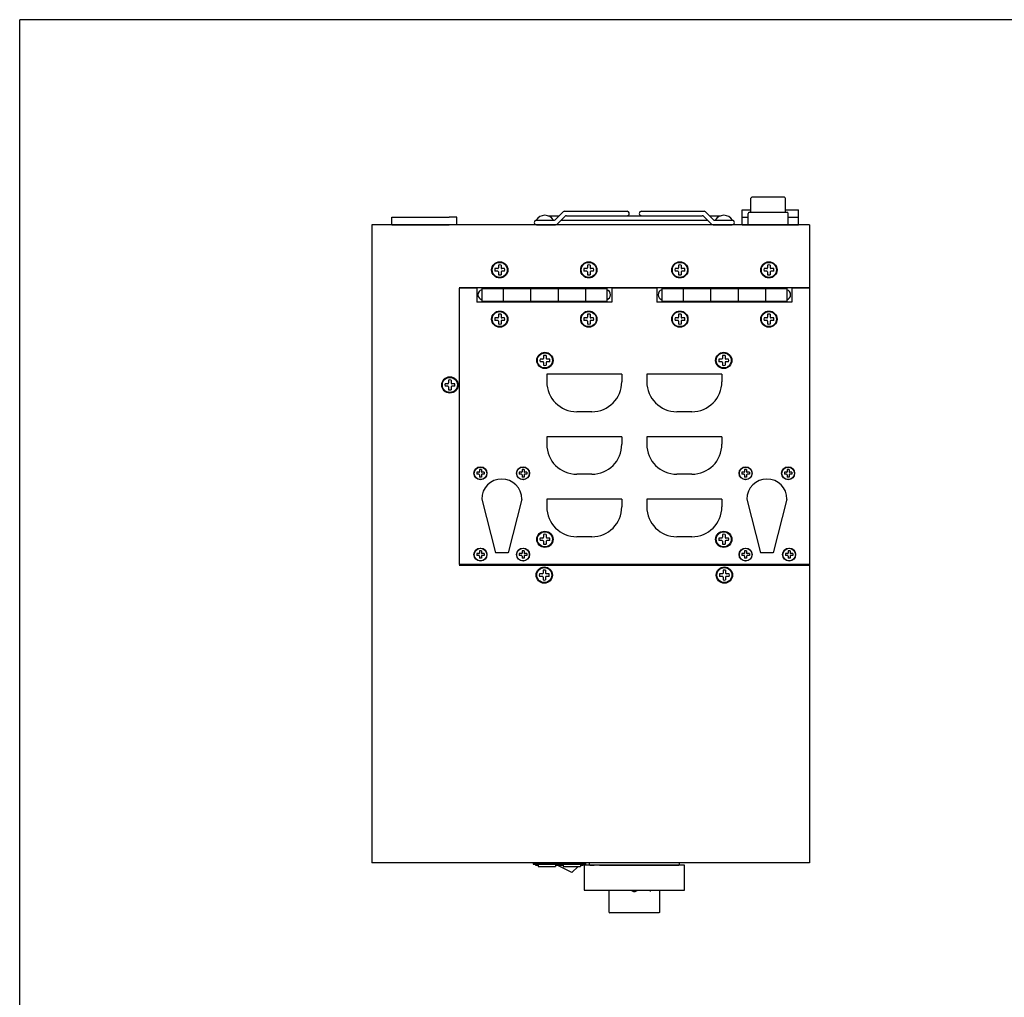
# Model space of a CAD drawing. Extents: x 55 to 1216, y 36 to 833.
# Drawn here: x 55 to 449, y 442 to 833 of the extents above; entities that cross this region are included whole.
import ezdxf

# ---------------------------------------------------------------- set-up
doc = ezdxf.new("R2010")
doc.units = 0
doc.layers.get('0').update_dxf_attribs({"linetype": 'CONTINUOUS'})
for name, color, linetype in [('$DDT_AUDIT_GENERATED__27_', 179, 'CONTINUOUS'), ('DIMENSION', 179, 'CONTINUOUS'), ('LAYER3', 7, 'CONTINUOUS'), ('シリズム2', 7, 'CONTINUOUS')]:
    doc.layers.add(name, color=color, linetype=linetype)

msp = doc.modelspace()

# ---------------------------------------------------------------- linework, layer by layer
at = {"layer": '$DDT_AUDIT_GENERATED__27_', "color": 250, "linetype": 'CONTINUOUS'}
for p, q in [((347.34, 761.69), (347.34, 756.19)), ((360.84, 762.19), (347.84, 762.19)), ((361.34, 756.19), (361.34, 761.69)), ((346.84, 756.19), (361.84, 756.19)), ((346.34, 751.19), (346.34, 755.69)), ((362.34, 751.19), (362.34, 755.69)), ((282.84, 496.19), (282.84, 495.19)), ((318.84, 495.19), (318.84, 496.19)), ((283.04, 495.19), (284.74, 495.19)), ((286.94, 495.19), (290.64, 495.19)), ((290.64, 495.19), (311.04, 495.19)), ((311.04, 495.19), (318.64, 495.19)), ((290.84, 476.39), (290.84, 485.19)), ((307.34, 484.94), (307.34, 485.19)), ((307.34, 484.69), (307.34, 484.94)), ((310.84, 485.19), (310.84, 476.39)), ((290.84, 476.39), (291.04, 476.19)), ((310.84, 476.39), (310.64, 476.19)), ((294.34, 476.19), (291.04, 476.19)), ((307.34, 476.19), (294.34, 476.19)), ((310.64, 476.19), (307.34, 476.19))]:
    msp.add_line(p, q, dxfattribs=at)
at = {"layer": '$DDT_AUDIT_GENERATED__27_', "color": 7, "linetype": 'CONTINUOUS'}
for p, q in [((269.26, 753.25), (272.33, 756.32)), ((272.97, 756.59), (297.94, 756.59)), ((303.74, 756.59), (328.72, 756.59)), ((332.43, 753.25), (329.35, 756.32)), ((261.74, 752.99), (268.62, 752.99)), ((266.34, 754.79), (270.79, 754.79)), ((270, 751.45), (273.08, 754.52)), ((271.54, 752.99), (330.14, 752.99)), ((273.71, 754.79), (327.97, 754.79)), ((331.68, 751.45), (328.61, 754.52)), ((330.89, 754.79), (335.34, 754.79)), ((333.06, 752.99), (339.94, 752.99))]:
    msp.add_line(p, q, dxfattribs=at)
at = {"layer": '$DDT_AUDIT_GENERATED__27_', "color": 250, "linetype": 'CONTINUOUS'}
for radius, start, end in [(1.5, 221.9326, 318.0674), (1.25, 233.3126, 306.6874)]:
    msp.add_arc((300.84, 486.19), radius, start, end, dxfattribs=at)
at = {"color": 7, "linetype": 'CONTINUOUS'}
for p in [(55.13, 51.68), (1204.13, 833.18)]:
    msp.add_line(p, (55.13, 833.18), dxfattribs=at)
at = {"color": 250, "linetype": 'BYBLOCK'}
for p, q in [((343.94, 751.19), (343.94, 757.19)), ((343.94, 757.19), (347.34, 757.19)), ((361.34, 757.19), (366.44, 757.19)), ((366.44, 751.19), (366.44, 757.19)), ((343.94, 754.19), (346.34, 754.19)), ((362.34, 754.19), (366.44, 754.19)), ((343.94, 751.19), (366.44, 751.19)), ((260.35, 496.19), (281.35, 496.19)), ((261.2, 496.19), (270.5, 496.19)), ((271.2, 496.19), (280.5, 496.19)), ((260.35, 495.69), (261.32, 495.69)), ((261.2, 495.69), (270.5, 495.69)), ((261.32, 495.19), (262.35, 495.19)), ((262.35, 494.69), (269.35, 494.69)), ((269.35, 495.19), (272.35, 495.19)), ((275.85, 492.28), (270.03, 495.19)), ((270.5, 495.69), (271.2, 495.69)), ((271.2, 495.69), (280.5, 495.69)), ((272.35, 494.69), (279.35, 494.69)), ((278.33, 494.69), (275.85, 492.28)), ((279.35, 495.19), (280.42, 495.19)), ((280.42, 495.69), (281.35, 495.69))]:
    msp.add_line(p, q, dxfattribs=at)
at = {"linetype": 'CONTINUOUS'}
for p, q in [((203.84, 751.19), (203.84, 754.19)), ((203.84, 754.19), (206.84, 754.19)), ((206.84, 754.19), (226.84, 754.19)), ((229.84, 754.19), (226.84, 754.19)), ((229.84, 751.19), (229.84, 754.19)), ((203.84, 751.19), (206.84, 751.19)), ((206.84, 751.19), (226.84, 751.19)), ((206.84, 751.19), (226.84, 751.19)), ((229.84, 751.19), (226.84, 751.19))]:
    msp.add_line(p, q, dxfattribs=at)
at = {"color": 250, "linetype": 'CONTINUOUS'}
for centre, start, end in [((272.97, 755.69), 90, 135), ((297.94, 755.69), 270, 90), ((303.74, 755.69), 90, 270), ((328.72, 755.69), 45, 90), ((261.74, 752.09), 90, 270), ((268.62, 753.89), 270, 315), ((273.71, 753.89), 90, 135), ((327.97, 753.89), 45, 90), ((333.06, 753.89), 225, 270), ((339.94, 752.09), 270, 90), ((269.37, 752.09), 270, 315), ((332.32, 752.09), 225, 270)]:
    msp.add_arc(centre, 0.9, start, end, dxfattribs=at)
at = {"layer": 'DIMENSION', "color": 250, "linetype": 'CONTINUOUS'}
for p, q in [((261.63, 752.99), (268.56, 752.99)), ((333.13, 752.99), (340.06, 752.99)), ((261.74, 751.19), (269.37, 751.19)), ((332.32, 751.19), (339.94, 751.19))]:
    msp.add_line(p, q, dxfattribs=at)
at = {"layer": 'DIMENSION', "color": 250}
for p, q in [((246.24, 733.69), (245.11, 733.69)), ((246.24, 732.69), (245.11, 732.69)), ((246.54, 735.12), (246.54, 733.99)), ((246.54, 732.39), (246.54, 731.25)), ((247.54, 735.12), (247.54, 733.99)), ((247.54, 732.39), (247.54, 731.25)), ((248.98, 733.69), (247.84, 733.69)), ((248.98, 732.69), (247.84, 732.69)), ((281.84, 733.69), (280.71, 733.69)), ((281.84, 732.69), (280.71, 732.69)), ((282.14, 735.12), (282.14, 733.99)), ((282.14, 732.39), (282.14, 731.25)), ((283.14, 735.12), (283.14, 733.99)), ((283.14, 732.39), (283.14, 731.25)), ((284.58, 733.69), (283.44, 733.69)), ((284.58, 732.69), (283.44, 732.69)), ((318.24, 733.69), (317.11, 733.69)), ((318.24, 732.69), (317.11, 732.69)), ((318.54, 735.12), (318.54, 733.99)), ((318.54, 732.39), (318.54, 731.25)), ((319.54, 735.12), (319.54, 733.99)), ((319.54, 732.39), (319.54, 731.25)), ((320.98, 733.69), (319.84, 733.69)), ((320.98, 732.69), (319.84, 732.69)), ((353.84, 733.69), (352.71, 733.69)), ((353.84, 732.69), (352.71, 732.69)), ((354.14, 735.12), (354.14, 733.99)), ((354.14, 732.39), (354.14, 731.25)), ((355.14, 735.12), (355.14, 733.99)), ((355.14, 732.39), (355.14, 731.25)), ((356.58, 733.69), (355.44, 733.69)), ((356.58, 732.69), (355.44, 732.69)), ((230.84, 726.19), (370.84, 726.19)), ((230.84, 725.89), (230.84, 615.49)), ((237.84, 725.89), (230.84, 725.89)), ((237.84, 725.89), (237.84, 720.29)), ((239.84, 726.19), (239.84, 720.29)), ((239.84, 725.74), (289.84, 725.74)), ((248.34, 725.74), (248.34, 720.74)), ((259.34, 725.74), (259.34, 720.74)), ((270.34, 725.74), (270.34, 720.74)), ((281.34, 725.74), (281.34, 720.74)), ((289.84, 726.19), (289.84, 720.29)), ((291.84, 725.89), (291.84, 720.29)), ((309.84, 725.89), (291.84, 725.89)), ((309.84, 725.89), (309.84, 720.29)), ((311.84, 726.19), (311.84, 720.29)), ((311.84, 725.74), (361.84, 725.74)), ((320.34, 725.74), (320.34, 720.74)), ((331.34, 725.74), (331.34, 720.74)), ((342.34, 725.74), (342.34, 720.74)), ((353.34, 725.74), (353.34, 720.74)), ((361.84, 726.19), (361.84, 720.29)), ((363.84, 725.89), (363.84, 720.29)), ((370.84, 725.89), (363.84, 725.89)), ((370.84, 725.89), (370.84, 615.49)), ((239.84, 720.74), (289.84, 720.74)), ((311.84, 720.74), (361.84, 720.74)), ((291.84, 720.29), (237.84, 720.29)), ((363.84, 720.29), (309.84, 720.29)), ((246.24, 713.99), (245.11, 713.99)), ((246.24, 712.99), (245.11, 712.99)), ((246.54, 715.42), (246.54, 714.29)), ((246.54, 712.69), (246.54, 711.55)), ((247.54, 715.42), (247.54, 714.29)), ((247.54, 712.69), (247.54, 711.55)), ((248.98, 713.99), (247.84, 713.99)), ((248.98, 712.99), (247.84, 712.99)), ((281.84, 713.99), (280.71, 713.99)), ((281.84, 712.99), (280.71, 712.99)), ((282.14, 715.42), (282.14, 714.29)), ((282.14, 712.69), (282.14, 711.55)), ((283.14, 715.42), (283.14, 714.29)), ((283.14, 712.69), (283.14, 711.55)), ((284.58, 713.99), (283.44, 713.99)), ((284.58, 712.99), (283.44, 712.99)), ((318.24, 713.99), (317.11, 713.99)), ((318.24, 712.99), (317.11, 712.99)), ((318.54, 715.42), (318.54, 714.29)), ((318.54, 712.69), (318.54, 711.55)), ((319.54, 715.42), (319.54, 714.29)), ((319.54, 712.69), (319.54, 711.55)), ((320.98, 713.99), (319.84, 713.99)), ((320.98, 712.99), (319.84, 712.99)), ((353.84, 713.99), (352.71, 713.99)), ((353.84, 712.99), (352.71, 712.99)), ((354.14, 715.42), (354.14, 714.29)), ((354.14, 712.69), (354.14, 711.55)), ((355.14, 715.42), (355.14, 714.29)), ((355.14, 712.69), (355.14, 711.55)), ((356.58, 713.99), (355.44, 713.99)), ((356.58, 712.99), (355.44, 712.99)), ((264.29, 697.49), (263.16, 697.49)), ((264.59, 698.92), (264.59, 697.79)), ((265.59, 698.92), (265.59, 697.79)), ((267.03, 697.49), (265.89, 697.49)), ((335.79, 697.49), (334.66, 697.49)), ((336.09, 698.92), (336.09, 697.79)), ((337.09, 698.92), (337.09, 697.79)), ((338.53, 697.49), (337.39, 697.49)), ((264.29, 696.49), (263.16, 696.49)), ((264.59, 696.19), (264.59, 695.05)), ((265.59, 696.19), (265.59, 695.05)), ((267.03, 696.49), (265.89, 696.49)), ((335.79, 696.49), (334.66, 696.49)), ((336.09, 696.19), (336.09, 695.05)), ((337.09, 696.19), (337.09, 695.05)), ((338.53, 696.49), (337.39, 696.49)), ((226.59, 689.12), (226.59, 687.99)), ((227.59, 689.12), (227.59, 687.99)), ((265.84, 691.49), (265.84, 688.49)), ((295.84, 691.49), (265.84, 691.49)), ((295.84, 691.49), (295.84, 688.49)), ((335.84, 691.49), (305.84, 691.49)), ((305.84, 691.49), (305.84, 688.49)), ((335.84, 691.49), (335.84, 688.49)), ((226.29, 687.69), (225.16, 687.69)), ((226.29, 686.69), (225.16, 686.69)), ((226.59, 686.39), (226.59, 685.25)), ((227.59, 686.39), (227.59, 685.25)), ((229.03, 687.69), (227.89, 687.69)), ((229.03, 686.69), (227.89, 686.69)), ((283.84, 676.49), (277.84, 676.49)), ((323.84, 676.49), (317.84, 676.49)), ((265.84, 666.49), (265.84, 663.49)), ((295.84, 666.49), (265.84, 666.49)), ((295.84, 666.49), (295.84, 663.49)), ((335.84, 666.49), (305.84, 666.49)), ((305.84, 666.49), (305.84, 663.49)), ((335.84, 666.49), (335.84, 663.49)), ((238.74, 652.29), (237.84, 652.29)), ((237.84, 652.29), (237.84, 651.49)), ((238.74, 651.49), (237.84, 651.49)), ((239.74, 653.39), (238.94, 653.39)), ((238.94, 653.39), (238.94, 652.49)), ((238.94, 651.29), (238.94, 650.39)), ((239.74, 650.39), (238.94, 650.39)), ((239.74, 653.39), (239.74, 652.49)), ((239.74, 651.29), (239.74, 650.39)), ((240.84, 652.29), (239.94, 652.29)), ((240.84, 651.49), (239.94, 651.49)), ((240.84, 652.29), (240.84, 651.49)), ((255.74, 652.29), (254.84, 652.29)), ((254.84, 652.29), (254.84, 651.49)), ((255.74, 651.49), (254.84, 651.49)), ((256.74, 653.39), (255.94, 653.39)), ((255.94, 653.39), (255.94, 652.49)), ((255.94, 651.29), (255.94, 650.39)), ((256.74, 650.39), (255.94, 650.39)), ((256.74, 653.39), (256.74, 652.49)), ((256.74, 651.29), (256.74, 650.39)), ((257.84, 652.29), (256.94, 652.29)), ((257.84, 651.49), (256.94, 651.49)), ((257.84, 652.29), (257.84, 651.49)), ((283.84, 651.49), (277.84, 651.49)), ((323.84, 651.49), (317.84, 651.49)), ((344.74, 652.29), (343.84, 652.29)), ((343.84, 652.29), (343.84, 651.49)), ((344.74, 651.49), (343.84, 651.49)), ((345.74, 653.39), (344.94, 653.39)), ((344.94, 653.39), (344.94, 652.49)), ((344.94, 651.29), (344.94, 650.39)), ((345.74, 650.39), (344.94, 650.39)), ((345.74, 653.39), (345.74, 652.49)), ((345.74, 651.29), (345.74, 650.39)), ((346.84, 652.29), (345.94, 652.29)), ((346.84, 651.49), (345.94, 651.49)), ((346.84, 652.29), (346.84, 651.49)), ((361.74, 652.29), (360.84, 652.29)), ((360.84, 652.29), (360.84, 651.49)), ((361.74, 651.49), (360.84, 651.49)), ((362.74, 653.39), (361.94, 653.39)), ((361.94, 653.39), (361.94, 652.49)), ((361.94, 651.29), (361.94, 650.39)), ((362.74, 650.39), (361.94, 650.39)), ((362.74, 653.39), (362.74, 652.49)), ((362.74, 651.29), (362.74, 650.39)), ((363.84, 652.29), (362.94, 652.29)), ((363.84, 651.49), (362.94, 651.49)), ((363.84, 652.29), (363.84, 651.49)), ((239.84, 641.59), (245.34, 620.09)), ((255.84, 641.59), (250.34, 620.09)), ((265.84, 641.49), (265.84, 638.49)), ((295.84, 641.49), (265.84, 641.49)), ((295.84, 641.49), (295.84, 638.49)), ((335.84, 641.49), (305.84, 641.49)), ((305.84, 641.49), (305.84, 638.49)), ((335.84, 641.49), (335.84, 638.49)), ((345.84, 641.59), (351.34, 620.09)), ((361.84, 641.59), (356.34, 620.09)), ((264.29, 625.99), (263.16, 625.99)), ((264.59, 627.42), (264.59, 626.29)), ((265.59, 627.42), (265.59, 626.29)), ((267.03, 625.99), (265.89, 625.99)), ((283.84, 626.49), (277.84, 626.49)), ((323.84, 626.49), (317.84, 626.49)), ((335.79, 625.99), (334.66, 625.99)), ((336.09, 627.42), (336.09, 626.29)), ((337.09, 627.42), (337.09, 626.29)), ((338.53, 625.99), (337.39, 625.99)), ((264.29, 624.99), (263.16, 624.99)), ((264.59, 624.69), (264.59, 623.55)), ((265.59, 624.69), (265.59, 623.55)), ((267.03, 624.99), (265.89, 624.99)), ((335.79, 624.99), (334.66, 624.99)), ((336.09, 624.69), (336.09, 623.55)), ((337.09, 624.69), (337.09, 623.55)), ((338.53, 624.99), (337.39, 624.99)), ((238.74, 619.79), (237.84, 619.79)), ((237.84, 619.79), (237.84, 618.99)), ((238.74, 618.99), (237.84, 618.99)), ((239.74, 620.89), (238.94, 620.89)), ((238.94, 620.89), (238.94, 619.99)), ((238.94, 618.79), (238.94, 617.89)), ((239.74, 620.89), (239.74, 619.99)), ((239.74, 618.79), (239.74, 617.89)), ((240.84, 619.79), (239.94, 619.79)), ((240.84, 618.99), (239.94, 618.99)), ((240.84, 619.79), (240.84, 618.99)), ((250.34, 620.09), (245.34, 620.09)), ((255.74, 619.79), (254.84, 619.79)), ((254.84, 619.79), (254.84, 618.99)), ((255.74, 618.99), (254.84, 618.99)), ((256.74, 620.89), (255.94, 620.89)), ((255.94, 620.89), (255.94, 619.99)), ((255.94, 618.79), (255.94, 617.89)), ((256.74, 620.89), (256.74, 619.99)), ((256.74, 618.79), (256.74, 617.89)), ((257.84, 619.79), (256.94, 619.79)), ((257.84, 618.99), (256.94, 618.99)), ((257.84, 619.79), (257.84, 618.99)), ((344.74, 619.79), (343.84, 619.79)), ((343.84, 619.79), (343.84, 618.99)), ((344.74, 618.99), (343.84, 618.99)), ((345.74, 620.89), (344.94, 620.89)), ((344.94, 620.89), (344.94, 619.99)), ((344.94, 618.79), (344.94, 617.89)), ((345.74, 620.89), (345.74, 619.99)), ((345.74, 618.79), (345.74, 617.89)), ((346.84, 619.79), (345.94, 619.79)), ((346.84, 618.99), (345.94, 618.99)), ((346.84, 619.79), (346.84, 618.99)), ((356.34, 620.09), (351.34, 620.09)), ((362.14, 619.79), (361.24, 619.79)), ((361.24, 619.79), (361.24, 618.99)), ((362.14, 618.99), (361.24, 618.99)), ((363.14, 620.89), (362.34, 620.89)), ((362.34, 620.89), (362.34, 619.99)), ((362.34, 618.79), (362.34, 617.89)), ((363.14, 620.89), (363.14, 619.99)), ((363.14, 618.79), (363.14, 617.89)), ((364.24, 619.79), (363.34, 619.79)), ((364.24, 618.99), (363.34, 618.99)), ((364.24, 619.79), (364.24, 618.99)), ((370.84, 615.49), (230.84, 615.49)), ((230.84, 615.19), (370.84, 615.19)), ((239.74, 617.89), (238.94, 617.89)), ((256.74, 617.89), (255.94, 617.89)), ((345.74, 617.89), (344.94, 617.89)), ((363.14, 617.89), (362.34, 617.89)), ((264.04, 611.69), (262.91, 611.69)), ((264.04, 610.69), (262.91, 610.69)), ((264.34, 613.12), (264.34, 611.99)), ((264.34, 610.39), (264.34, 609.25)), ((265.34, 613.12), (265.34, 611.99)), ((265.34, 610.39), (265.34, 609.25)), ((266.78, 611.69), (265.64, 611.69)), ((266.78, 610.69), (265.64, 610.69)), ((336.04, 611.69), (334.91, 611.69)), ((336.04, 610.69), (334.91, 610.69)), ((336.34, 613.12), (336.34, 611.99)), ((336.34, 610.39), (336.34, 609.25)), ((337.34, 613.12), (337.34, 611.99)), ((337.34, 610.39), (337.34, 609.25)), ((338.78, 611.69), (337.64, 611.69)), ((338.78, 610.69), (337.64, 610.69))]:
    msp.add_line(p, q, dxfattribs=at)
for centre, radius in [((247.04, 733.19), 3.25), ((247.04, 733.19), 3), ((282.64, 733.19), 3.25), ((282.64, 733.19), 3), ((319.04, 733.19), 3.25), ((319.04, 733.19), 3), ((354.64, 733.19), 3.25), ((354.64, 733.19), 3), ((247.04, 713.49), 3.25), ((247.04, 713.49), 3), ((282.64, 713.49), 3.25), ((282.64, 713.49), 3), ((319.04, 713.49), 3.25), ((319.04, 713.49), 3), ((354.64, 713.49), 3.25), ((354.64, 713.49), 3), ((265.09, 696.99), 3.25), ((265.09, 696.99), 3), ((336.59, 696.99), 3.25), ((336.59, 696.99), 3), ((227.09, 687.19), 3.25), ((227.09, 687.19), 3.25), ((227.09, 687.19), 3), ((239.34, 651.89), 2.6), ((239.34, 651.89), 2.5), ((256.34, 651.89), 2.6), ((256.34, 651.89), 2.5), ((345.34, 651.89), 2.6), ((345.34, 651.89), 2.5), ((362.34, 651.89), 2.6), ((362.34, 651.89), 2.5), ((265.09, 625.49), 3.25), ((265.09, 625.49), 3), ((336.59, 625.49), 3.25), ((336.59, 625.49), 3), ((239.34, 619.39), 2.6), ((256.34, 619.39), 2.6), ((345.34, 619.39), 2.6), ((362.74, 619.39), 2.6), ((239.34, 619.39), 2.5), ((256.34, 619.39), 2.5), ((345.34, 619.39), 2.5), ((362.74, 619.39), 2.5), ((264.84, 611.19), 3.25), ((264.84, 611.19), 3), ((336.84, 611.19), 3.25), ((336.84, 611.19), 3)]:
    msp.add_circle(centre, radius, dxfattribs=at)
for centre, radius, start, end in [((347.84, 761.69), 0.5, 90, 180), ((360.84, 761.69), 0.5, 0, 90), ((346.84, 755.69), 0.5, 90, 180), ((361.84, 755.69), 0.5, 0, 90), ((247.04, 733.19), 2, 165.5225, 194.4775), ((246.24, 733.99), 0.3, 270, 0), ((246.24, 732.39), 0.3, 0, 90), ((247.04, 733.19), 2, 75.5225, 104.4775), ((247.84, 733.99), 0.3, 180, 270), ((247.84, 732.39), 0.3, 90, 180), ((247.04, 733.19), 2, 345.5225, 14.4775), ((282.64, 733.19), 2, 165.5225, 194.4775), ((281.84, 733.99), 0.3, 270, 0), ((281.84, 732.39), 0.3, 0, 90), ((282.64, 733.19), 2, 75.5225, 104.4775), ((283.44, 733.99), 0.3, 180, 270), ((283.44, 732.39), 0.3, 90, 180), ((282.64, 733.19), 2, 345.5225, 14.4775), ((319.04, 733.19), 2, 165.5225, 194.4775), ((318.24, 733.99), 0.3, 270, 0), ((318.24, 732.39), 0.3, 0, 90), ((319.04, 733.19), 2, 75.5225, 104.4775), ((319.84, 733.99), 0.3, 180, 270), ((319.84, 732.39), 0.3, 90, 180), ((319.04, 733.19), 2, 345.5225, 14.4775), ((354.64, 733.19), 2, 165.5225, 194.4775), ((353.84, 733.99), 0.3, 270, 0), ((353.84, 732.39), 0.3, 0, 90), ((354.64, 733.19), 2, 75.5225, 104.4775), ((355.44, 733.99), 0.3, 180, 270), ((355.44, 732.39), 0.3, 90, 180), ((354.64, 733.19), 2, 345.5225, 14.4775), ((247.04, 733.19), 2, 255.5225, 284.4775), ((282.64, 733.19), 2, 255.5225, 284.4775), ((319.04, 733.19), 2, 255.5225, 284.4775), ((354.64, 733.19), 2, 255.5225, 284.4775), ((240.39, 723.24), 2.05, 105.5627, 254.4373), ((289.29, 723.24), 2.05, 285.5627, 74.4373), ((312.39, 723.24), 2.05, 105.5627, 254.4373), ((361.29, 723.24), 2.05, 285.5627, 74.4373), ((247.04, 713.49), 2, 165.5225, 194.4775), ((246.24, 714.29), 0.3, 270, 0), ((246.24, 712.69), 0.3, 0, 90), ((247.04, 713.49), 2, 75.5225, 104.4775), ((247.84, 714.29), 0.3, 180, 270), ((247.84, 712.69), 0.3, 90, 180), ((247.04, 713.49), 2, 345.5225, 14.4775), ((282.64, 713.49), 2, 165.5225, 194.4775), ((281.84, 714.29), 0.3, 270, 0), ((281.84, 712.69), 0.3, 0, 90), ((282.64, 713.49), 2, 75.5225, 104.4775), ((283.44, 714.29), 0.3, 180, 270), ((283.44, 712.69), 0.3, 90, 180), ((282.64, 713.49), 2, 345.5225, 14.4775), ((319.04, 713.49), 2, 165.5225, 194.4775), ((318.24, 714.29), 0.3, 270, 0), ((318.24, 712.69), 0.3, 0, 90), ((319.04, 713.49), 2, 75.5225, 104.4775), ((319.84, 714.29), 0.3, 180, 270), ((319.84, 712.69), 0.3, 90, 180), ((319.04, 713.49), 2, 345.5225, 14.4775), ((354.64, 713.49), 2, 165.5225, 194.4775), ((353.84, 714.29), 0.3, 270, 0), ((353.84, 712.69), 0.3, 0, 90), ((354.64, 713.49), 2, 75.5225, 104.4775), ((355.44, 714.29), 0.3, 180, 270), ((355.44, 712.69), 0.3, 90, 180), ((354.64, 713.49), 2, 345.5225, 14.4775), ((247.04, 713.49), 2, 255.5225, 284.4775), ((282.64, 713.49), 2, 255.5225, 284.4775), ((319.04, 713.49), 2, 255.5225, 284.4775), ((354.64, 713.49), 2, 255.5225, 284.4775), ((265.09, 696.99), 2, 165.5225, 194.4775), ((264.29, 697.79), 0.3, 270, 0), ((265.09, 696.99), 2, 75.5225, 104.4775), ((265.89, 697.79), 0.3, 180, 270), ((265.09, 696.99), 2, 345.5225, 14.4775), ((336.59, 696.99), 2, 165.5225, 194.4775), ((335.79, 697.79), 0.3, 270, 0), ((336.59, 696.99), 2, 75.5225, 104.4775), ((337.39, 697.79), 0.3, 180, 270), ((336.59, 696.99), 2, 345.5225, 14.4775), ((264.29, 696.19), 0.3, 0, 90), ((265.09, 696.99), 2, 255.5225, 284.4775), ((265.89, 696.19), 0.3, 90, 180), ((335.79, 696.19), 0.3, 0, 90), ((336.59, 696.99), 2, 255.5225, 284.4775), ((337.39, 696.19), 0.3, 90, 180), ((227.09, 687.19), 2, 75.5225, 104.4775), ((227.09, 687.19), 2, 165.5225, 194.4775), ((226.29, 687.99), 0.3, 270, 0), ((226.29, 686.39), 0.3, 0, 90), ((227.09, 687.19), 2, 255.5225, 284.4775), ((227.89, 687.99), 0.3, 180, 270), ((227.89, 686.39), 0.3, 90, 180), ((227.09, 687.19), 2, 345.5225, 14.4775), ((277.84, 688.49), 12, 180, 270), ((283.84, 688.49), 12, 270, 0), ((317.84, 688.49), 12, 180, 270), ((323.84, 688.49), 12, 270, 0), ((277.84, 663.49), 12, 180, 270), ((283.84, 663.49), 12, 270, 0), ((317.84, 663.49), 12, 180, 270), ((323.84, 663.49), 12, 270, 0), ((238.74, 652.49), 0.2, 270, 0), ((238.74, 651.29), 0.2, 0, 90), ((239.94, 652.49), 0.2, 180, 270), ((239.94, 651.29), 0.2, 90, 180), ((247.84, 641.59), 8, 0, 180), ((255.74, 652.49), 0.2, 270, 0), ((255.74, 651.29), 0.2, 0, 90), ((256.94, 652.49), 0.2, 180, 270), ((256.94, 651.29), 0.2, 90, 180), ((344.74, 652.49), 0.2, 270, 0), ((344.74, 651.29), 0.2, 0, 90), ((345.94, 652.49), 0.2, 180, 270), ((345.94, 651.29), 0.2, 90, 180), ((353.84, 641.59), 8, 0, 180), ((361.74, 652.49), 0.2, 270, 0), ((361.74, 651.29), 0.2, 0, 90), ((362.94, 652.49), 0.2, 180, 270), ((362.94, 651.29), 0.2, 90, 180), ((277.84, 638.49), 12, 180, 270), ((283.84, 638.49), 12, 270, 0), ((317.84, 638.49), 12, 180, 270), ((323.84, 638.49), 12, 270, 0), ((265.09, 625.49), 2, 165.5225, 194.4775), ((264.29, 626.29), 0.3, 270, 0), ((265.09, 625.49), 2, 75.5225, 104.4775), ((265.89, 626.29), 0.3, 180, 270), ((265.09, 625.49), 2, 345.5225, 14.4775), ((336.59, 625.49), 2, 165.5225, 194.4775), ((335.79, 626.29), 0.3, 270, 0), ((336.59, 625.49), 2, 75.5225, 104.4775), ((337.39, 626.29), 0.3, 180, 270), ((336.59, 625.49), 2, 345.5225, 14.4775), ((264.29, 624.69), 0.3, 0, 90), ((265.09, 625.49), 2, 255.5225, 284.4775), ((265.89, 624.69), 0.3, 90, 180), ((335.79, 624.69), 0.3, 0, 90), ((336.59, 625.49), 2, 255.5225, 284.4775), ((337.39, 624.69), 0.3, 90, 180), ((238.74, 619.99), 0.2, 270, 0), ((238.74, 618.79), 0.2, 0, 90), ((239.94, 619.99), 0.2, 180, 270), ((239.94, 618.79), 0.2, 90, 180), ((255.74, 619.99), 0.2, 270, 0), ((255.74, 618.79), 0.2, 0, 90), ((256.94, 619.99), 0.2, 180, 270), ((256.94, 618.79), 0.2, 90, 180), ((344.74, 619.99), 0.2, 270, 0), ((344.74, 618.79), 0.2, 0, 90), ((345.94, 619.99), 0.2, 180, 270), ((345.94, 618.79), 0.2, 90, 180), ((362.14, 619.99), 0.2, 270, 0), ((362.14, 618.79), 0.2, 0, 90), ((363.34, 619.99), 0.2, 180, 270), ((363.34, 618.79), 0.2, 90, 180), ((264.84, 611.19), 2, 165.5225, 194.4775), ((264.04, 611.99), 0.3, 270, 0), ((264.04, 610.39), 0.3, 0, 90), ((264.84, 611.19), 2, 75.5225, 104.4775), ((265.64, 611.99), 0.3, 180, 270), ((265.64, 610.39), 0.3, 90, 180), ((264.84, 611.19), 2, 345.5225, 14.4775), ((336.84, 611.19), 2, 165.5225, 194.4775), ((336.04, 611.99), 0.3, 270, 0), ((336.04, 610.39), 0.3, 0, 90), ((336.84, 611.19), 2, 75.5225, 104.4775), ((337.64, 611.99), 0.3, 180, 270), ((337.64, 610.39), 0.3, 90, 180), ((336.84, 611.19), 2, 345.5225, 14.4775), ((264.84, 611.19), 2, 255.5225, 284.4775), ((336.84, 611.19), 2, 255.5225, 284.4775)]:
    msp.add_arc(centre, radius, start, end, dxfattribs=at)
at = {"layer": 'DIMENSION', "color": 250, "linetype": 'CONTINUOUS'}
for centre in [(265.09, 750.99), (336.59, 750.99)]:
    msp.add_arc(centre, 4, 30, 150, dxfattribs=at)
at = {"layer": 'LAYER3', "color": 250, "linetype": 'CONTINUOUS'}
for p, q in [((320.84, 495.19), (280.84, 495.19)), ((280.84, 495.19), (280.84, 485.19)), ((320.84, 485.19), (320.84, 495.19)), ((280.84, 485.19), (320.84, 485.19))]:
    msp.add_line(p, q, dxfattribs=at)
at = {"layer": 'シリズム2', "color": 250}
for p, q in [((195.84, 751.19), (195.84, 496.19)), ((370.84, 751.19), (195.84, 751.19)), ((370.84, 751.19), (370.84, 496.19)), ((370.84, 496.19), (195.84, 496.19)), ((260.35, 496.19), (260.35, 495.69)), ((261.2, 496.19), (261.2, 495.69)), ((270.5, 496.19), (270.5, 495.69)), ((271.2, 496.19), (271.2, 495.69)), ((280.5, 496.19), (280.5, 495.69)), ((281.35, 496.19), (281.35, 495.69)), ((261.32, 495.69), (261.32, 495.19)), ((262.35, 495.69), (262.35, 494.69)), ((269.35, 495.69), (269.35, 494.69)), ((272.35, 495.69), (272.35, 494.69)), ((279.35, 495.69), (279.35, 494.69)), ((280.42, 495.69), (280.42, 495.19))]:
    msp.add_line(p, q, dxfattribs=at)

doc.saveas('drawing.dxf')
